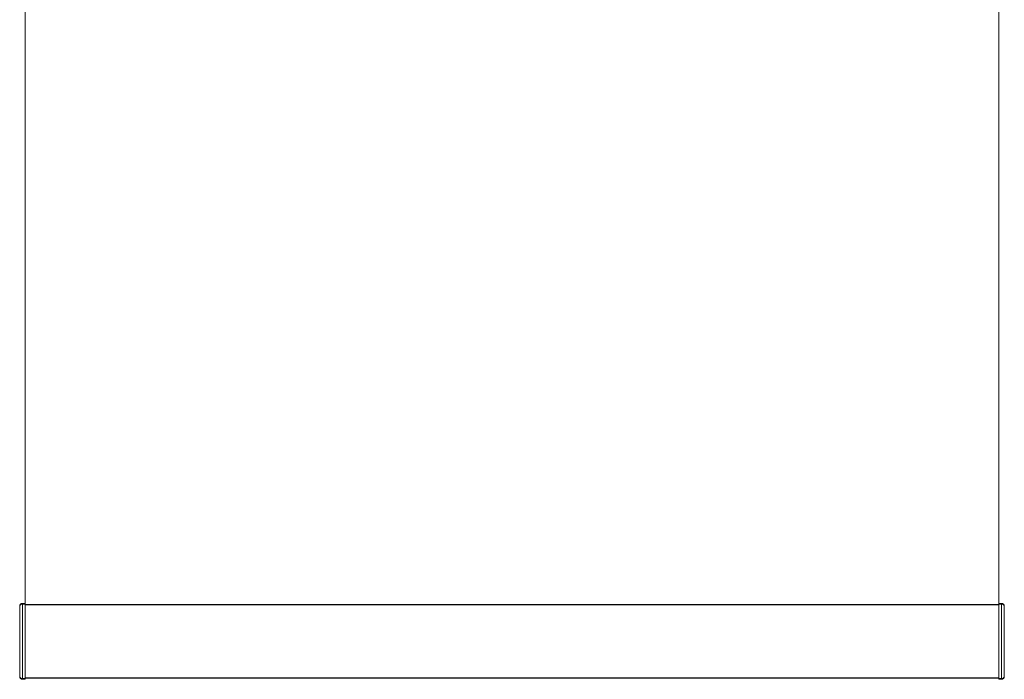
# Model space of a CAD drawing. Extents: x 1530 to 2207, y 1269 to 2155.
# Drawn here: x 1687 to 2037, y 1269 to 1503 of the extents above; entities that cross this region are included whole.
import ezdxf

# ---------------------------------------------------------------- set-up
doc = ezdxf.new("R2010")
doc.units = 0
doc.layers.add('HD002_Contour_Thin', color=11, linetype='CONTINUOUS', lineweight=20)

msp = doc.modelspace()

# ---------------------------------------------------------------- linework, layer by layer
at = {"layer": 'HD002_Contour_Thin', "linetype": 'Continuous'}
for p, q in [((1688.64, 1550.02), (1688.64, 1295.52)), ((2035, 1550.02), (2035, 1295.52)), ((1686.64, 1269.52), (1686.64, 1294.52)), ((1687.64, 1295.52), (1688.64, 1295.52)), ((1687.64, 1295.52), (1688.64, 1295.52)), ((1687.64, 1295.52), (1687.64, 1295.26)), ((1687.64, 1268.78), (1687.64, 1295.26)), ((1687.64, 1295.26), (1688.64, 1295.26)), ((1688.64, 1295.52), (1688.64, 1295.26)), ((1688.64, 1295.11), (1688.64, 1295.26)), ((1688.64, 1295), (1688.64, 1295.11)), ((1688.64, 1295.11), (2035, 1295.11)), ((1688.64, 1290.21), (1688.64, 1295)), ((1688.64, 1295), (2035, 1295)), ((2035, 1295.26), (2035, 1295.52)), ((2036, 1295.52), (2035, 1295.52)), ((2035, 1295.26), (2035, 1295.11)), ((2036, 1295.26), (2035, 1295.26)), ((2035, 1295.11), (2035, 1295)), ((2035, 1295), (2035, 1290.21)), ((2036, 1295.26), (2036, 1295.52)), ((2036, 1295.26), (2036, 1268.78)), ((2037, 1294.52), (2037, 1269.52)), ((1688.64, 1290.17), (1688.64, 1290.21)), ((1688.64, 1289.26), (1688.64, 1290.17)), ((2035, 1290.21), (2035, 1290.17)), ((2035, 1290.17), (2035, 1289.26)), ((1688.64, 1289.25), (1688.64, 1289.26)), ((1688.64, 1285.31), (1688.64, 1289.25)), ((2035, 1289.26), (2035, 1289.25)), ((2035, 1289.25), (2035, 1285.31)), ((1688.64, 1285.19), (1688.64, 1285.31)), ((1688.64, 1284.31), (1688.64, 1285.19)), ((1688.64, 1283.92), (1688.64, 1284.31)), ((1688.64, 1283.36), (1688.64, 1283.92)), ((1688.64, 1282.72), (1688.64, 1283.36)), ((1688.64, 1282.52), (1688.64, 1282.72)), ((1688.64, 1281.53), (1688.64, 1282.52)), ((2035, 1285.31), (2035, 1285.19)), ((2035, 1285.19), (2035, 1284.31)), ((2035, 1284.31), (2035, 1283.92)), ((2035, 1283.92), (2035, 1283.36)), ((2035, 1283.36), (2035, 1282.72)), ((2035, 1282.72), (2035, 1282.52)), ((2035, 1282.52), (2035, 1281.53)), ((1688.64, 1281.33), (1688.64, 1281.53)), ((1688.64, 1279.33), (1688.64, 1281.33)), ((1688.64, 1278.26), (1688.64, 1279.33)), ((2035, 1281.53), (2035, 1281.33)), ((2035, 1281.33), (2035, 1279.33)), ((2035, 1279.33), (2035, 1278.26)), ((1688.64, 1276.81), (1688.64, 1278.26)), ((1688.64, 1276.76), (1688.64, 1276.81)), ((1688.64, 1276.74), (1688.64, 1276.76)), ((1688.64, 1275.69), (1688.64, 1276.74)), ((1688.64, 1274.86), (1688.64, 1275.69)), ((2035, 1278.26), (2035, 1276.81)), ((2035, 1276.81), (2035, 1276.76)), ((2035, 1276.76), (2035, 1276.74)), ((2035, 1276.74), (2035, 1275.69)), ((2035, 1275.69), (2035, 1274.86)), ((1688.64, 1273.33), (1688.64, 1274.86)), ((1688.64, 1273.02), (1688.64, 1273.33)), ((1688.64, 1272.97), (1688.64, 1273.02)), ((1688.64, 1271.97), (1688.64, 1272.97)), ((1688.64, 1269.04), (1688.64, 1271.97)), ((2035, 1274.86), (2035, 1273.33)), ((2035, 1273.33), (2035, 1273.02)), ((2035, 1273.02), (2035, 1272.97)), ((2035, 1272.97), (2035, 1271.97)), ((2035, 1271.97), (2035, 1269.04)), ((1687.64, 1268.78), (1688.64, 1268.78)), ((1687.64, 1268.78), (1687.64, 1268.52)), ((1687.64, 1268.52), (1688.64, 1268.52)), ((1688.64, 1268.93), (1688.64, 1269.04)), ((1688.64, 1269.04), (2035, 1269.04)), ((1688.64, 1268.78), (1688.64, 1268.93)), ((1688.64, 1268.93), (2035, 1268.93)), ((1688.64, 1268.92), (2035, 1268.92)), ((1688.64, 1268.78), (1688.64, 1268.52)), ((2035, 1269.04), (2035, 1268.93)), ((2035, 1268.93), (2035, 1268.78)), ((2035, 1268.52), (2035, 1268.78)), ((2036, 1268.78), (2035, 1268.78)), ((2036, 1268.52), (2035, 1268.52)), ((2036, 1268.52), (2035, 1268.52)), ((2036, 1268.52), (2036, 1268.78))]:
    msp.add_line(p, q, dxfattribs=at)
for centre, start, end in [((1687.64, 1294.52), 90, 180), ((1687.64, 1294.52), 90, 180), ((1687.64, 1294.52), 157.6233, 180), ((1687.64, 1294.52), 144.2354, 157.6233), ((1687.64, 1294.52), 135.0833, 144.2354), ((1687.64, 1294.52), 119.8791, 135.0833), ((1687.64, 1294.52), 90, 112.5402), ((2036, 1294.52), 0, 90), ((2036, 1294.52), 60.1222, 67.4577), ((2036, 1294.52), 22.3712, 35.7837), ((2036, 1294.52), 0, 22.3712), ((1687.64, 1269.52), 180, 270), ((1687.64, 1269.52), 180, 270), ((2036, 1269.52), 270, 0)]:
    msp.add_arc(centre, 1, start, end, dxfattribs=at)
for points, knots in [([(1686.64, 1294.52), (1686.64, 1294.62), (1686.7, 1294.82), (1686.93, 1295.07), (1687.26, 1295.22), (1687.51, 1295.26), (1687.64, 1295.26)], [0, 0, 0, 0, 0.214677, 0.451555, 0.716651, 1, 1, 1, 1]), ([(2037, 1294.52), (2037, 1294.62), (2036.94, 1294.82), (2036.7, 1295.07), (2036.38, 1295.22), (2036.12, 1295.26), (2036, 1295.26)], [0, 0, 0, 0, 0.214704, 0.45158, 0.716662, 1, 1, 1, 1]), ([(1686.64, 1269.52), (1686.64, 1269.42), (1686.7, 1269.21), (1686.93, 1268.97), (1687.26, 1268.81), (1687.51, 1268.78), (1687.64, 1268.78)], [0, 0, 0, 0, 0.214704, 0.45158, 0.716662, 1, 1, 1, 1]), ([(2037, 1269.52), (2037, 1269.42), (2036.94, 1269.21), (2036.7, 1268.97), (2036.38, 1268.81), (2036.12, 1268.78), (2036, 1268.78)], [0, 0, 0, 0, 0.214704, 0.45158, 0.716662, 1, 1, 1, 1])]:
    msp.add_open_spline(points, degree=3, knots=knots, dxfattribs=at)

doc.saveas('drawing.dxf')
